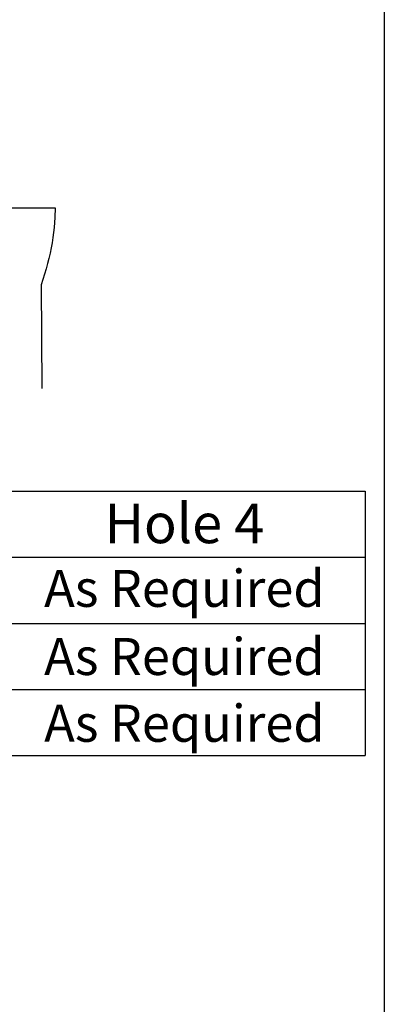
# Paper-space layout 'Sheet1' of a CAD drawing. Units: millimetres. Extents: x -5 to 594, y -3 to 420.
# Drawn here: x 559 to 587, y 263 to 338 of the extents above; entities that cross this region are included whole.
import ezdxf
from ezdxf.enums import TextEntityAlignment as Align

# ---------------------------------------------------------------- set-up
doc = ezdxf.new("R2010")
doc.units = ezdxf.units.MM
doc.layers.add('11', color=7, linetype='Continuous')
doc.layers.add('Default', color=7, linetype='Continuous')
doc.styles.add('SEACAD_Arial', font='arial.ttf')

# ---------------------------------------------------------------- blocks, each defined once
blk = doc.blocks.new('SEANNOT_GROUP24')
at = {"layer": 'Default', "color": 7, "linetype": 'Continuous', "style": 'SEACAD_Arial'}
blk.add_text('As Required', height=2.8, dxfattribs=at).set_placement((561.279, 296.215), align=Align.TOP_LEFT)
blk = doc.blocks.new('SEANNOT_GROUP25')
at = {"layer": 'Default', "color": 7, "linetype": 'Continuous', "style": 'SEACAD_Arial'}
blk.add_text('As Required', height=2.8, dxfattribs=at).set_placement((561.279, 291.061), align=Align.TOP_LEFT)
blk = doc.blocks.new('SEANNOT_GROUP26')
at = {"layer": 'Default', "color": 7, "linetype": 'Continuous', "style": 'SEACAD_Arial'}
blk.add_text('As Required', height=2.8, dxfattribs=at).set_placement((561.279, 286.01), align=Align.TOP_LEFT)
blk = doc.blocks.new('SEANNOT_GROUP102')
at = {"layer": 'Default', "color": 7, "linetype": 'Continuous', "style": 'SEACAD_Arial'}
blk.add_text('As Required', height=2.8, dxfattribs=at).set_placement((561.279, 296.215), align=Align.TOP_LEFT)
blk = doc.blocks.new('SEANNOT_GROUP103')
at = {"layer": 'Default', "color": 7, "linetype": 'Continuous', "style": 'SEACAD_Arial'}
blk.add_text('As Required', height=2.8, dxfattribs=at).set_placement((561.279, 291.061), align=Align.TOP_LEFT)
blk = doc.blocks.new('SEANNOT_GROUP104')
at = {"layer": 'Default', "color": 7, "linetype": 'Continuous', "style": 'SEACAD_Arial'}
blk.add_text('As Required', height=2.8, dxfattribs=at).set_placement((561.279, 286.01), align=Align.TOP_LEFT)
blk = doc.blocks.new('SEANNOT_GROUP131')
at = {"layer": 'Default', "color": 7, "linetype": 'Continuous', "style": 'SEACAD_Arial'}
blk.add_text('As Required', height=2.8, dxfattribs=at).set_placement((561.279, 296.215), align=Align.TOP_LEFT)
blk = doc.blocks.new('SEANNOT_GROUP132')
at = {"layer": 'Default', "color": 7, "linetype": 'Continuous', "style": 'SEACAD_Arial'}
blk.add_text('As Required', height=2.8, dxfattribs=at).set_placement((561.279, 291.061), align=Align.TOP_LEFT)
blk = doc.blocks.new('SEANNOT_GROUP133')
at = {"layer": 'Default', "color": 7, "linetype": 'Continuous', "style": 'SEACAD_Arial'}
blk.add_text('As Required', height=2.8, dxfattribs=at).set_placement((561.279, 286.01), align=Align.TOP_LEFT)
blk = doc.blocks.new('SEANNOT_GROUP159')
at = {"layer": 'Default', "color": 7, "linetype": 'Continuous', "style": 'SEACAD_Arial'}
blk.add_text('As Required', height=2.8, dxfattribs=at).set_placement((561.279, 296.215), align=Align.TOP_LEFT)
blk = doc.blocks.new('SEANNOT_GROUP160')
at = {"layer": 'Default', "color": 7, "linetype": 'Continuous', "style": 'SEACAD_Arial'}
blk.add_text('As Required', height=2.8, dxfattribs=at).set_placement((561.279, 291.061), align=Align.TOP_LEFT)
blk = doc.blocks.new('SEANNOT_GROUP161')
at = {"layer": 'Default', "color": 7, "linetype": 'Continuous', "style": 'SEACAD_Arial'}
blk.add_text('As Required', height=2.8, dxfattribs=at).set_placement((561.279, 286.01), align=Align.TOP_LEFT)
blk = doc.blocks.new('SEANNOT_GROUP197')
at = {"layer": 'Default', "color": 7, "linetype": 'Continuous', "style": 'SEACAD_Arial'}
blk.add_text('As Required', height=2.8, dxfattribs=at).set_placement((561.279, 296.215), align=Align.TOP_LEFT)
blk = doc.blocks.new('SEANNOT_GROUP198')
at = {"layer": 'Default', "color": 7, "linetype": 'Continuous', "style": 'SEACAD_Arial'}
blk.add_text('As Required', height=2.8, dxfattribs=at).set_placement((561.279, 291.061), align=Align.TOP_LEFT)
blk = doc.blocks.new('SEANNOT_GROUP199')
at = {"layer": 'Default', "color": 7, "linetype": 'Continuous', "style": 'SEACAD_Arial'}
blk.add_text('As Required', height=2.8, dxfattribs=at).set_placement((561.279, 286.01), align=Align.TOP_LEFT)
blk = doc.blocks.new('SEANNOT_GROUP225')
at = {"layer": 'Default', "color": 7, "linetype": 'Continuous', "style": 'SEACAD_Arial'}
blk.add_text('As Required', height=2.8, dxfattribs=at).set_placement((561.279, 296.215), align=Align.TOP_LEFT)
blk = doc.blocks.new('SEANNOT_GROUP226')
at = {"layer": 'Default', "color": 7, "linetype": 'Continuous', "style": 'SEACAD_Arial'}
blk.add_text('As Required', height=2.8, dxfattribs=at).set_placement((561.279, 291.061), align=Align.TOP_LEFT)
blk = doc.blocks.new('SEANNOT_GROUP227')
at = {"layer": 'Default', "color": 7, "linetype": 'Continuous', "style": 'SEACAD_Arial'}
blk.add_text('As Required', height=2.8, dxfattribs=at).set_placement((561.279, 286.01), align=Align.TOP_LEFT)
blk = doc.blocks.new('SEANNOT_GROUP253')
at = {"layer": 'Default', "color": 7, "linetype": 'Continuous', "style": 'SEACAD_Arial'}
blk.add_text('As Required', height=2.8, dxfattribs=at).set_placement((561.279, 296.215), align=Align.TOP_LEFT)
blk = doc.blocks.new('SEANNOT_GROUP254')
at = {"layer": 'Default', "color": 7, "linetype": 'Continuous', "style": 'SEACAD_Arial'}
blk.add_text('As Required', height=2.8, dxfattribs=at).set_placement((561.279, 291.061), align=Align.TOP_LEFT)
blk = doc.blocks.new('SEANNOT_GROUP255')
at = {"layer": 'Default', "color": 7, "linetype": 'Continuous', "style": 'SEACAD_Arial'}
blk.add_text('As Required', height=2.8, dxfattribs=at).set_placement((561.279, 286.01), align=Align.TOP_LEFT)
blk = doc.blocks.new('SEANNOT_GROUP283')
at = {"layer": 'Default', "color": 7, "linetype": 'Continuous', "style": 'SEACAD_Arial'}
blk.add_text('As Required', height=2.8, dxfattribs=at).set_placement((561.279, 296.215), align=Align.TOP_LEFT)
blk = doc.blocks.new('SEANNOT_GROUP284')
at = {"layer": 'Default', "color": 7, "linetype": 'Continuous', "style": 'SEACAD_Arial'}
blk.add_text('As Required', height=2.8, dxfattribs=at).set_placement((561.279, 291.061), align=Align.TOP_LEFT)
blk = doc.blocks.new('SEANNOT_GROUP285')
at = {"layer": 'Default', "color": 7, "linetype": 'Continuous', "style": 'SEACAD_Arial'}
blk.add_text('As Required', height=2.8, dxfattribs=at).set_placement((561.279, 286.01), align=Align.TOP_LEFT)

psp = doc.layouts.new('Sheet1')

# ---------------------------------------------------------------- linework, layer by layer
at = {"layer": '11', "color": 7, "linetype": 'Continuous'}
for p, q in [((544.135, 323.595), (562.118, 323.595)), ((544.135, 323.595), (562.118, 323.595)), ((544.135, 323.595), (562.118, 323.595)), ((544.135, 323.595), (562.118, 323.595)), ((544.135, 323.595), (562.118, 323.595)), ((544.135, 323.595), (562.118, 323.595)), ((544.135, 323.595), (562.118, 323.595)), ((544.135, 323.595), (562.118, 323.595)), ((562.118, 323.595), (562.099, 322.859)), ((562.118, 323.595), (562.099, 322.859)), ((562.118, 323.595), (562.099, 322.859)), ((562.118, 323.595), (562.099, 322.859)), ((562.118, 323.595), (562.099, 322.859)), ((562.118, 323.595), (562.099, 322.859)), ((562.118, 323.595), (562.099, 322.859)), ((562.118, 323.595), (562.099, 322.859)), ((562.075, 322.485), (562.042, 322.107)), ((562.075, 322.485), (562.042, 322.107)), ((562.075, 322.485), (562.042, 322.107)), ((562.075, 322.485), (562.042, 322.107)), ((562.075, 322.485), (562.042, 322.107)), ((562.075, 322.485), (562.042, 322.107)), ((562.075, 322.485), (562.042, 322.107)), ((562.075, 322.485), (562.042, 322.107)), ((562.099, 322.859), (562.075, 322.485)), ((562.099, 322.859), (562.075, 322.485)), ((562.099, 322.859), (562.075, 322.485)), ((562.099, 322.859), (562.075, 322.485)), ((562.099, 322.859), (562.075, 322.485)), ((562.099, 322.859), (562.075, 322.485)), ((562.099, 322.859), (562.075, 322.485)), ((562.099, 322.859), (562.075, 322.485)), ((561.999, 321.726), (561.947, 321.341)), ((561.999, 321.726), (561.947, 321.341)), ((561.999, 321.726), (561.947, 321.341)), ((561.999, 321.726), (561.947, 321.341)), ((561.999, 321.726), (561.947, 321.341)), ((561.999, 321.726), (561.947, 321.341)), ((561.999, 321.726), (561.947, 321.341)), ((561.999, 321.726), (561.947, 321.341)), ((562.042, 322.107), (561.999, 321.726)), ((562.042, 322.107), (561.999, 321.726)), ((562.042, 322.107), (561.999, 321.726)), ((562.042, 322.107), (561.999, 321.726)), ((562.042, 322.107), (561.999, 321.726)), ((562.042, 322.107), (561.999, 321.726)), ((562.042, 322.107), (561.999, 321.726)), ((562.042, 322.107), (561.999, 321.726)), ((561.886, 320.953), (561.814, 320.562)), ((561.886, 320.953), (561.814, 320.562)), ((561.886, 320.953), (561.814, 320.562)), ((561.886, 320.953), (561.814, 320.562)), ((561.886, 320.953), (561.814, 320.562)), ((561.886, 320.953), (561.814, 320.562)), ((561.886, 320.953), (561.814, 320.562)), ((561.886, 320.953), (561.814, 320.562)), ((561.947, 321.341), (561.886, 320.953)), ((561.947, 321.341), (561.886, 320.953)), ((561.947, 321.341), (561.886, 320.953)), ((561.947, 321.341), (561.886, 320.953)), ((561.947, 321.341), (561.886, 320.953)), ((561.947, 321.341), (561.886, 320.953)), ((561.947, 321.341), (561.886, 320.953)), ((561.947, 321.341), (561.886, 320.953)), ((561.814, 320.562), (561.734, 320.168)), ((561.814, 320.562), (561.734, 320.168)), ((561.814, 320.562), (561.734, 320.168)), ((561.814, 320.562), (561.734, 320.168)), ((561.814, 320.562), (561.734, 320.168)), ((561.814, 320.562), (561.734, 320.168)), ((561.814, 320.562), (561.734, 320.168)), ((561.814, 320.562), (561.734, 320.168)), ((561.644, 319.771), (561.545, 319.373)), ((561.644, 319.771), (561.545, 319.373)), ((561.644, 319.771), (561.545, 319.373)), ((561.644, 319.771), (561.545, 319.373)), ((561.644, 319.771), (561.545, 319.373)), ((561.644, 319.771), (561.545, 319.373)), ((561.644, 319.771), (561.545, 319.373)), ((561.644, 319.771), (561.545, 319.373)), ((561.734, 320.168), (561.644, 319.771)), ((561.734, 320.168), (561.644, 319.771)), ((561.734, 320.168), (561.644, 319.771)), ((561.734, 320.168), (561.644, 319.771)), ((561.734, 320.168), (561.644, 319.771)), ((561.734, 320.168), (561.644, 319.771)), ((561.734, 320.168), (561.644, 319.771)), ((561.734, 320.168), (561.644, 319.771)), ((561.436, 318.972), (561.318, 318.569)), ((561.436, 318.972), (561.318, 318.569)), ((561.436, 318.972), (561.318, 318.569)), ((561.436, 318.972), (561.318, 318.569)), ((561.436, 318.972), (561.318, 318.569)), ((561.436, 318.972), (561.318, 318.569)), ((561.436, 318.972), (561.318, 318.569)), ((561.436, 318.972), (561.318, 318.569)), ((561.545, 319.373), (561.436, 318.972)), ((561.545, 319.373), (561.436, 318.972)), ((561.545, 319.373), (561.436, 318.972)), ((561.545, 319.373), (561.436, 318.972)), ((561.545, 319.373), (561.436, 318.972)), ((561.545, 319.373), (561.436, 318.972)), ((561.545, 319.373), (561.436, 318.972)), ((561.545, 319.373), (561.436, 318.972)), ((561.192, 318.165), (561.056, 317.759)), ((561.192, 318.165), (561.056, 317.759)), ((561.192, 318.165), (561.056, 317.759)), ((561.192, 318.165), (561.056, 317.759)), ((561.192, 318.165), (561.056, 317.759)), ((561.192, 318.165), (561.056, 317.759)), ((561.192, 318.165), (561.056, 317.759)), ((561.192, 318.165), (561.056, 317.759)), ((561.318, 318.569), (561.192, 318.165)), ((561.318, 318.569), (561.192, 318.165)), ((561.318, 318.569), (561.192, 318.165)), ((561.318, 318.569), (561.192, 318.165)), ((561.318, 318.569), (561.192, 318.165)), ((561.318, 318.569), (561.192, 318.165)), ((561.318, 318.569), (561.192, 318.165)), ((561.318, 318.569), (561.192, 318.165)), ((561.056, 317.759), (561.111, 309.929)), ((561.056, 317.759), (561.111, 309.929)), ((561.056, 317.759), (561.111, 309.929)), ((561.056, 317.759), (561.111, 309.929)), ((561.056, 317.759), (561.111, 309.929)), ((561.056, 317.759), (561.111, 309.929)), ((561.056, 317.759), (561.111, 309.929)), ((561.056, 317.759), (561.111, 309.929)), ((585.554, 302.164), (585.554, 282.164)), ((585.554, 302.164), (585.554, 282.164)), ((585.554, 302.164), (585.554, 282.164)), ((585.554, 302.164), (585.554, 282.164)), ((585.554, 302.164), (585.554, 282.164)), ((585.554, 302.164), (585.554, 282.164)), ((585.554, 302.164), (585.554, 282.164)), ((585.554, 302.164), (585.554, 282.164))]:
    psp.add_line(p, q, dxfattribs=at)
at = {"layer": 'Default', "color": 7, "linetype": 'Continuous'}
for p, q in [((587, 410.003), (587, 15.003)), ((476.118, 302.164), (585.554, 302.164)), ((476.118, 302.164), (585.554, 302.164)), ((476.118, 302.164), (585.554, 302.164)), ((476.118, 302.164), (585.554, 302.164)), ((476.118, 302.164), (585.554, 302.164)), ((476.118, 302.164), (585.554, 302.164)), ((476.118, 302.164), (585.554, 302.164)), ((476.118, 302.164), (585.554, 302.164)), ((476.118, 297.164), (585.554, 297.164)), ((476.118, 297.164), (585.554, 297.164)), ((476.118, 297.164), (585.554, 297.164)), ((476.118, 297.164), (585.554, 297.164)), ((476.118, 297.164), (585.554, 297.164)), ((476.118, 297.164), (585.554, 297.164)), ((476.118, 297.164), (585.554, 297.164)), ((476.118, 297.164), (585.554, 297.164)), ((476.118, 292.164), (585.554, 292.164)), ((476.118, 292.164), (585.554, 292.164)), ((476.118, 292.164), (585.554, 292.164)), ((476.118, 292.164), (585.554, 292.164)), ((476.118, 292.164), (585.554, 292.164)), ((476.118, 292.164), (585.554, 292.164)), ((476.118, 292.164), (585.554, 292.164)), ((476.118, 292.164), (585.554, 292.164)), ((476.118, 287.164), (585.554, 287.164)), ((476.118, 287.164), (585.554, 287.164)), ((476.118, 287.164), (585.554, 287.164)), ((476.118, 287.164), (585.554, 287.164)), ((476.118, 287.164), (585.554, 287.164)), ((476.118, 287.164), (585.554, 287.164)), ((476.118, 287.164), (585.554, 287.164)), ((476.118, 287.164), (585.554, 287.164)), ((476.118, 282.164), (585.554, 282.164)), ((476.118, 282.164), (585.554, 282.164)), ((476.118, 282.164), (585.554, 282.164)), ((476.118, 282.164), (585.554, 282.164)), ((476.118, 282.164), (585.554, 282.164)), ((476.118, 282.164), (585.554, 282.164)), ((476.118, 282.164), (585.554, 282.164)), ((476.118, 282.164), (585.554, 282.164))]:
    psp.add_line(p, q, dxfattribs=at)

# ---------------------------------------------------------------- block references
at = {"layer": 'Default'}
for name in ['SEANNOT_GROUP24', 'SEANNOT_GROUP102', 'SEANNOT_GROUP131', 'SEANNOT_GROUP159', 'SEANNOT_GROUP197', 'SEANNOT_GROUP225', 'SEANNOT_GROUP253', 'SEANNOT_GROUP283', 'SEANNOT_GROUP25', 'SEANNOT_GROUP103', 'SEANNOT_GROUP132', 'SEANNOT_GROUP160', 'SEANNOT_GROUP198', 'SEANNOT_GROUP226', 'SEANNOT_GROUP254', 'SEANNOT_GROUP284', 'SEANNOT_GROUP26', 'SEANNOT_GROUP104', 'SEANNOT_GROUP133', 'SEANNOT_GROUP161', 'SEANNOT_GROUP199', 'SEANNOT_GROUP227', 'SEANNOT_GROUP255', 'SEANNOT_GROUP285']:
    psp.add_blockref(name, (0, 0), dxfattribs=at)

# ---------------------------------------------------------------- texts
at = {"layer": '11', "color": 7, "linetype": 'Continuous', "style": 'SEACAD_Arial'}
psp.add_text('Hole 4', height=3, dxfattribs=at).set_placement((565.849, 301.23), align=Align.TOP_LEFT)

doc.saveas('drawing.dxf')
